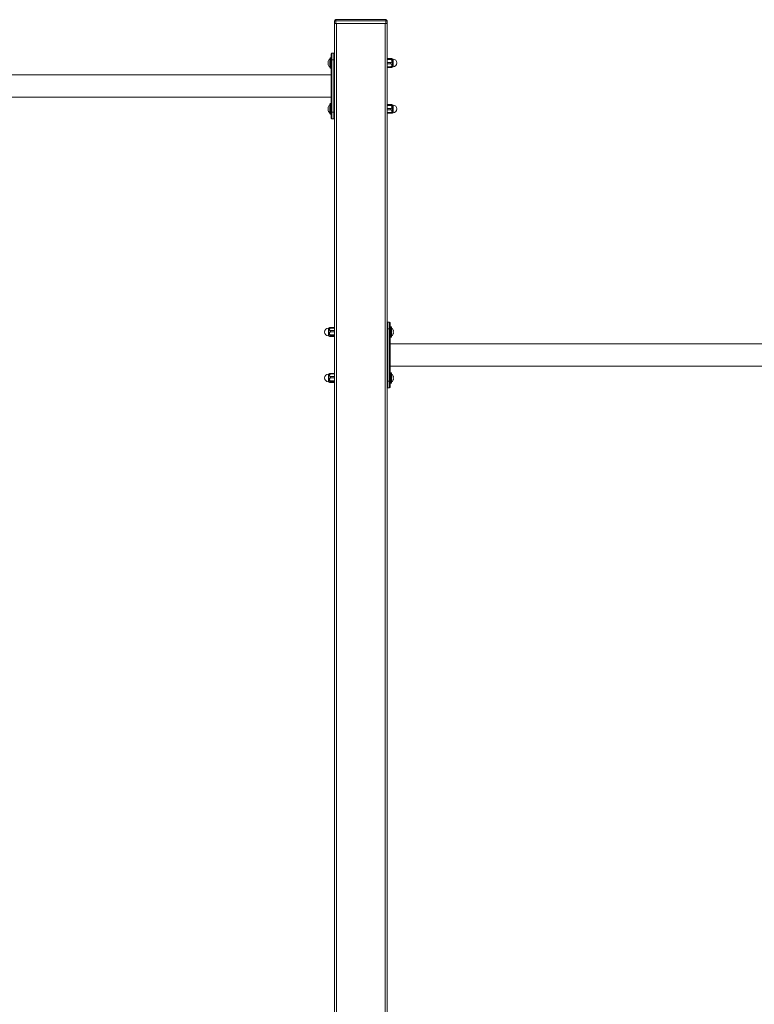
# Model space of a CAD drawing. Units: millimetres. Extents: x -10465 to 3685, y -2770 to 7620.
# Drawn here: x -7845 to -6725, y 6119 to 7620 of the extents above; entities that cross this region are included whole.
import ezdxf

# ---------------------------------------------------------------- set-up
doc = ezdxf.new("R2010")
doc.units = ezdxf.units.MM

msp = doc.modelspace()

# ---------------------------------------------------------------- linework, layer by layer
at = {"color": 7, "linetype": 'Continuous', "lineweight": 15}
for p, q in [((-7365, 7617.7), (-7363, 7617.7)), ((-7365, 7613.7), (-7365, 7617.7)), ((-7365, 5219.7), (-7365, 7613.7)), ((-7363, 7613.7), (-7365, 7613.7)), ((-7363, 7619.7), (-7363, 7617.7)), ((-7363, 7619.7), (-7287, 7619.7)), ((-7363, 7617.7), (-7363, 7613.7)), ((-7287, 7617.7), (-7363, 7617.7)), ((-7363, 7613.7), (-7287, 7613.7)), ((-7362, 7613.7), (-7288, 7613.7)), ((-7362, 7613.7), (-7362, 5219.7)), ((-7288, 5219.7), (-7288, 7613.7)), ((-7287, 7617.7), (-7287, 7619.7)), ((-7287, 7613.7), (-7287, 7617.7)), ((-7287, 7617.7), (-7285, 7617.7)), ((-7285, 7613.7), (-7287, 7613.7)), ((-7285, 7617.7), (-7285, 7613.7)), ((-7285, 7613.7), (-7285, 5219.7)), ((-7370, 7558.7), (-7370, 7567.7)), ((-7369, 7568.7), (-7369, 7558.7)), ((-7369, 7568.7), (-7366, 7568.7)), ((-7366, 7558.7), (-7366, 7568.7)), ((-7374.6, 7550.8), (-7374.6, 7550.9)), ((-7372, 7560.7), (-7372, 7546.7)), ((-7370, 7561.7), (-7371, 7561.7)), ((-7371, 7561.7), (-7371, 7545.7)), ((-7369, 7558.7), (-7370, 7558.7)), ((-7370, 7478.7), (-7370, 7558.7)), ((-7369, 7558.7), (-7369, 7478.7)), ((-7366, 7558.7), (-7369, 7558.7)), ((-7366, 7558.7), (-7365, 7558.7)), ((-7366, 7478.7), (-7366, 7558.7)), ((-7279, 7560.3), (-7284.9, 7560.3)), ((-7284.9, 7558.8), (-7284.9, 7560)), ((-7279, 7560), (-7284.9, 7560)), ((-7279, 7558.8), (-7284.9, 7558.8)), ((-7279, 7554.4), (-7284.9, 7554.4)), ((-7284.9, 7552.2), (-7284.9, 7554.4)), ((-7279, 7552.2), (-7284.9, 7552.2)), ((-7279, 7548), (-7284.9, 7548)), ((-7284.9, 7547), (-7284.9, 7548)), ((-7279, 7558.8), (-7279, 7560)), ((-7279, 7552.2), (-7279, 7554.4)), ((-7279, 7547), (-7279, 7548)), ((-7275.7, 7559.5), (-7276.5, 7559.5)), ((-7276.5, 7547.9), (-7276.5, 7559.5)), ((-7276.5, 7547.9), (-7275.7, 7547.9)), ((-7275.7, 7547.9), (-7275.7, 7559.5)), ((-7370, 7535.5), (-8880, 7535.5)), ((-7371, 7545.7), (-7370, 7545.7)), ((-7279, 7547), (-7284.9, 7547)), ((-8880, 7501.8), (-7370, 7501.8)), ((-7372, 7490.7), (-7372, 7476.7)), ((-7370, 7491.7), (-7371, 7491.7)), ((-7371, 7491.7), (-7371, 7475.7)), ((-7279, 7490.3), (-7284.9, 7490.3)), ((-7284.9, 7488.8), (-7284.9, 7490)), ((-7279, 7490), (-7284.9, 7490)), ((-7279, 7488.8), (-7284.9, 7488.8)), ((-7279, 7488.8), (-7279, 7490)), ((-7275.7, 7489.5), (-7276.5, 7489.5)), ((-7276.5, 7477.9), (-7276.5, 7489.5)), ((-7275.7, 7477.9), (-7275.7, 7489.5)), ((-7374.6, 7480.8), (-7374.6, 7480.9)), ((-7371, 7475.7), (-7370, 7475.7)), ((-7369, 7478.7), (-7370, 7478.7)), ((-7370, 7469.7), (-7370, 7478.7)), ((-7369, 7478.7), (-7369, 7468.7)), ((-7369, 7478.7), (-7366, 7478.7)), ((-7366, 7478.7), (-7365, 7478.7)), ((-7366, 7468.7), (-7366, 7478.7)), ((-7279, 7484.4), (-7284.9, 7484.4)), ((-7284.9, 7482.2), (-7284.9, 7484.4)), ((-7279, 7482.2), (-7284.9, 7482.2)), ((-7279, 7478), (-7284.9, 7478)), ((-7284.9, 7477), (-7284.9, 7478)), ((-7279, 7477), (-7284.9, 7477)), ((-7279, 7482.2), (-7279, 7484.4)), ((-7279, 7477), (-7279, 7478)), ((-7276.5, 7477.9), (-7275.7, 7477.9)), ((-7366, 7468.7), (-7369, 7468.7)), ((-7284, 7158.7), (-7284, 7148.7)), ((-7284, 7158.7), (-7281, 7158.7)), ((-7281, 7148.7), (-7281, 7158.7)), ((-7280, 7157.7), (-7280, 7148.7)), ((-7373.5, 7149.5), (-7374.3, 7149.5)), ((-7374.3, 7149.5), (-7374.3, 7138)), ((-7373.5, 7149.5), (-7373.5, 7138)), ((-7371, 7150.5), (-7371, 7149.8)), ((-7371, 7150.5), (-7365.2, 7150.5)), ((-7371, 7149.8), (-7365.2, 7149.8)), ((-7371, 7146), (-7371, 7143.8)), ((-7371, 7146), (-7365.2, 7146)), ((-7371, 7143.8), (-7365.2, 7143.8)), ((-7365.2, 7150.5), (-7365.2, 7149.8)), ((-7365.2, 7146), (-7365.2, 7143.8)), ((-7365, 7150.2), (-7365.1, 7150.3)), ((-7285, 7148.7), (-7284, 7148.7)), ((-7284, 7148.7), (-7284, 7068.7)), ((-7281, 7148.7), (-7284, 7148.7)), ((-7281, 7068.7), (-7281, 7148.7)), ((-7280, 7148.7), (-7281, 7148.7)), ((-7279, 7151.7), (-7280, 7151.7)), ((-7280, 7148.7), (-7280, 7068.7)), ((-7279, 7135.7), (-7279, 7151.7)), ((-7278, 7136.7), (-7278, 7150.7)), ((-7374.3, 7138), (-7374.3, 7137.9)), ((-7374.3, 7137.9), (-7373.5, 7137.9)), ((-7373.5, 7138), (-7373.5, 7137.9)), ((-7371, 7139.2), (-7371, 7137.7)), ((-7371, 7139.2), (-7365.2, 7139.2)), ((-7371, 7137.7), (-7365.2, 7137.7)), ((-7371, 7136.8), (-7365.2, 7136.8)), ((-7365.2, 7139.2), (-7365.2, 7137.7)), ((-7365.2, 7136.8), (-7365.2, 7137.6)), ((-7365.1, 7137), (-7365.2, 7136.8)), ((-7365.1, 7137), (-7365, 7137.2)), ((-7280, 7135.7), (-7279, 7135.7)), ((-5770, 7125.5), (-7280, 7125.5)), ((-7280, 7091.8), (-5770, 7091.8)), ((-7373.5, 7079.5), (-7374.3, 7079.5)), ((-7374.3, 7079.5), (-7374.3, 7068)), ((-7374.3, 7068), (-7374.3, 7067.9)), ((-7374.3, 7067.9), (-7373.5, 7067.9)), ((-7373.5, 7079.5), (-7373.5, 7068)), ((-7373.5, 7068), (-7373.5, 7067.9)), ((-7371, 7080.5), (-7371, 7079.8)), ((-7371, 7080.5), (-7365.2, 7080.5)), ((-7371, 7079.8), (-7365.2, 7079.8)), ((-7371, 7076), (-7371, 7073.8)), ((-7371, 7076), (-7365.2, 7076)), ((-7371, 7073.8), (-7365.2, 7073.8)), ((-7371, 7069.2), (-7371, 7067.7)), ((-7371, 7069.2), (-7365.2, 7069.2)), ((-7371, 7067.7), (-7365.2, 7067.7)), ((-7365.2, 7080.5), (-7365.2, 7079.8)), ((-7365.2, 7076), (-7365.2, 7073.8)), ((-7365.2, 7069.2), (-7365.2, 7067.7)), ((-7365.2, 7066.8), (-7365.2, 7067.6)), ((-7365, 7080.2), (-7365.1, 7080.3)), ((-7285, 7068.7), (-7284, 7068.7)), ((-7284, 7068.7), (-7281, 7068.7)), ((-7284, 7068.7), (-7284, 7058.7)), ((-7280, 7068.7), (-7281, 7068.7)), ((-7281, 7058.7), (-7281, 7068.7)), ((-7279, 7081.7), (-7280, 7081.7)), ((-7280, 7068.7), (-7280, 7059.7)), ((-7279, 7065.7), (-7279, 7081.7)), ((-7278, 7066.7), (-7278, 7080.7)), ((-7371, 7066.8), (-7365.2, 7066.8)), ((-7365.1, 7067), (-7365.2, 7066.8)), ((-7365.1, 7067), (-7365, 7067.2)), ((-7281, 7058.7), (-7284, 7058.7)), ((-7280, 7065.7), (-7279, 7065.7))]:
    msp.add_line(p, q, dxfattribs=at)
for centre, radius, start, end in [((-7363, 7617.7), 2, 90, 180), ((-7287, 7617.7), 2, 0, 90), ((-7369, 7567.7), 1, 90, 180), ((-7366, 7567.7), 1, 0, 90), ((-7368.4, 7554.1), 6.66, 123.1853, 159.4922), ((-7368.4, 7553.2), 6.66, 200.3973, 236.8147), ((-7371, 7560.7), 1, 90, 180), ((-7279, 7557.3), 3.29, 40.6447, 60.8256), ((-7279, 7550), 3.29, 299.1929, 319.3553), ((-7275.7, 7553.7), 5.8, 270, 90), ((-7371, 7546.7), 1, 180, 270), ((-7368.4, 7484.1), 6.66, 123.1853, 159.4922), ((-7371, 7490.7), 1, 90, 180), ((-7279, 7487.3), 3.29, 40.6447, 60.8256), ((-7275.7, 7483.7), 5.8, 270, 90), ((-7368.4, 7483.2), 6.66, 200.3973, 236.8147), ((-7371, 7476.7), 1, 180, 270), ((-7279, 7480), 3.29, 299.1929, 319.3553), ((-7369, 7469.7), 1, 180, 270), ((-7366, 7469.7), 1, 270, 0), ((-7284, 7157.7), 1, 90, 180), ((-7281, 7157.7), 1, 0, 90), ((-7374.3, 7143.7), 5.8, 90, 270), ((-7371, 7147.3), 3.29, 115.8108, 139.3553), ((-7279, 7150.7), 1, 0, 90), ((-7281.7, 7144.1), 6.66, 22.0052, 56.8147), ((-7371, 7140), 3.29, 220.6447, 244.2065), ((-7279, 7136.7), 1, 270, 0), ((-7281.7, 7143.2), 6.66, 303.1853, 338.763), ((-7374.3, 7073.7), 5.8, 90, 270), ((-7371, 7077.3), 3.29, 115.8108, 139.3553), ((-7371, 7070), 3.29, 220.6447, 244.2065), ((-7279, 7080.7), 1, 0, 90), ((-7281.7, 7074.1), 6.66, 22.0052, 56.8147), ((-7281.7, 7073.2), 6.66, 303.1853, 338.763), ((-7284, 7059.7), 1, 180, 270), ((-7281, 7059.7), 1, 270, 0), ((-7279, 7066.7), 1, 270, 0)]:
    msp.add_arc(centre, radius, start, end, dxfattribs=at)
for points, knots in [([(-7374.6, 7555.4), (-7374.7, 7554.5), (-7374.8, 7553.6), (-7374.6, 7552.6), (-7374.6, 7552.5)], [0, 0, 0, 0, 0.8601609, 1, 1, 1, 1]), ([(-7374.6, 7552.5), (-7374.7, 7552), (-7374.8, 7551.4), (-7374.6, 7550.9), (-7374.6, 7550.8)], [0, 0, 0, 0, 0.860086, 1, 1, 1, 1]), ([(-7374.6, 7556.4), (-7374.7, 7556.1), (-7374.8, 7555.7), (-7374.6, 7555.4), (-7374.6, 7555.4)], [0, 0, 0, 0, 0.842357, 1, 1, 1, 1]), ([(-7279, 7560.3), (-7278.9, 7560.3), (-7278.6, 7560.3), (-7278.2, 7560.3), (-7277.8, 7560.2), (-7277.6, 7560.2), (-7277.5, 7560.2)], [0, 0, 0, 0, 0.182408, 0.364247, 0.625795, 1, 1, 1, 1]), ([(-7277.4, 7560.2), (-7277.4, 7560.2), (-7277.3, 7560.1), (-7277.5, 7560.1), (-7277.9, 7560), (-7278.4, 7560), (-7278.7, 7560), (-7279, 7560), (-7279, 7560)], [0, 0, 0, 0, 0.150973, 0.484724, 0.668707, 0.814676, 0.932375, 1, 1, 1, 1]), ([(-7279, 7558.8), (-7278.9, 7558.8), (-7278.6, 7558.7), (-7278.2, 7558.5), (-7277.8, 7558.1), (-7277.4, 7557.4), (-7277.3, 7556.4), (-7277.5, 7555.5), (-7277.9, 7554.9), (-7278.4, 7554.6), (-7278.7, 7554.4), (-7279, 7554.4), (-7279, 7554.4)], [0, 0, 0, 0, 0.063089, 0.125969, 0.216436, 0.345862, 0.528152, 0.71363, 0.815887, 0.897004, 0.962416, 1, 1, 1, 1]), ([(-7279, 7552.2), (-7278.9, 7552.2), (-7278.7, 7552.1), (-7278.4, 7552), (-7277.9, 7551.7), (-7277.5, 7551.1), (-7277.4, 7550.5), (-7277.4, 7549.9), (-7277.5, 7549.3), (-7277.8, 7548.6), (-7278.2, 7548.3), (-7278.6, 7548.1), (-7278.9, 7548.1), (-7279, 7548)], [0, 0, 0, 0, 0.040432, 0.100857, 0.182528, 0.296225, 0.461482, 0.500051, 0.663771, 0.787387, 0.873601, 0.942629, 1, 1, 1, 1]), ([(-7279, 7547), (-7278.9, 7547), (-7278.6, 7547), (-7278.2, 7547), (-7277.8, 7547.1), (-7277.5, 7547.1), (-7277.5, 7547.1), (-7277.4, 7547.1)], [0, 0, 0, 0, 0.142003, 0.283562, 0.487173, 0.778488, 1, 1, 1, 1]), ([(-7279, 7490.3), (-7278.9, 7490.3), (-7278.6, 7490.3), (-7278.2, 7490.3), (-7277.8, 7490.2), (-7277.6, 7490.2), (-7277.5, 7490.2)], [0, 0, 0, 0, 0.182408, 0.36425, 0.625799, 1, 1, 1, 1]), ([(-7277.4, 7490.2), (-7277.4, 7490.2), (-7277.3, 7490.1), (-7277.5, 7490.1), (-7277.9, 7490), (-7278.4, 7490), (-7278.7, 7490), (-7279, 7490), (-7279, 7490)], [0, 0, 0, 0, 0.150972, 0.484723, 0.668707, 0.814677, 0.932375, 1, 1, 1, 1]), ([(-7279, 7488.8), (-7278.9, 7488.8), (-7278.6, 7488.7), (-7278.2, 7488.5), (-7277.8, 7488.1), (-7277.4, 7487.4), (-7277.3, 7486.4), (-7277.5, 7485.5), (-7277.9, 7484.9), (-7278.4, 7484.6), (-7278.7, 7484.4), (-7279, 7484.4), (-7279, 7484.4)], [0, 0, 0, 0, 0.063084, 0.125981, 0.216426, 0.345853, 0.528145, 0.713626, 0.815884, 0.897002, 0.962416, 1, 1, 1, 1]), ([(-7374.6, 7485.4), (-7374.7, 7484.5), (-7374.8, 7483.6), (-7374.6, 7482.6), (-7374.6, 7482.5)], [0, 0, 0, 0, 0.860149, 1, 1, 1, 1]), ([(-7374.6, 7482.5), (-7374.7, 7482), (-7374.8, 7481.4), (-7374.6, 7480.9), (-7374.6, 7480.8)], [0, 0, 0, 0, 0.860086, 1, 1, 1, 1]), ([(-7374.6, 7486.4), (-7374.7, 7486.1), (-7374.8, 7485.7), (-7374.6, 7485.4), (-7374.6, 7485.4)], [0, 0, 0, 0, 0.842363, 1, 1, 1, 1]), ([(-7279, 7482.2), (-7278.9, 7482.2), (-7278.7, 7482.1), (-7278.4, 7482), (-7277.9, 7481.7), (-7277.5, 7481.1), (-7277.4, 7480.5), (-7277.4, 7479.9), (-7277.5, 7479.3), (-7277.8, 7478.6), (-7278.2, 7478.3), (-7278.6, 7478.1), (-7278.9, 7478.1), (-7279, 7478)], [0, 0, 0, 0, 0.040431, 0.100855, 0.182525, 0.296221, 0.461475, 0.500044, 0.663762, 0.787403, 0.873594, 0.942635, 1, 1, 1, 1]), ([(-7279, 7477), (-7278.9, 7477), (-7278.6, 7477), (-7278.2, 7477), (-7277.8, 7477.1), (-7277.5, 7477.1), (-7277.5, 7477.1), (-7277.4, 7477.1)], [0, 0, 0, 0, 0.142002, 0.283564, 0.487175, 0.778487, 1, 1, 1, 1]), ([(-7371, 7146), (-7371.2, 7146), (-7371.4, 7146.1), (-7371.9, 7146.2), (-7372.3, 7146.6), (-7372.6, 7147.2), (-7372.8, 7148), (-7372.5, 7148.8), (-7372.1, 7149.3), (-7371.7, 7149.6), (-7371.3, 7149.7), (-7371.1, 7149.8), (-7371, 7149.8)], [0, 0, 0, 0, 0.063081, 0.126008, 0.216425, 0.345853, 0.528139, 0.71362, 0.815849, 0.896977, 0.962384, 1, 1, 1, 1]), ([(-7371, 7139.2), (-7371.2, 7139.2), (-7371.4, 7139.2), (-7371.9, 7139.5), (-7372.3, 7139.9), (-7372.6, 7140.7), (-7372.8, 7141.7), (-7372.5, 7142.7), (-7372.1, 7143.3), (-7371.7, 7143.7), (-7371.3, 7143.8), (-7371.1, 7143.8), (-7371, 7143.8)], [0, 0, 0, 0, 0.063083, 0.126002, 0.216424, 0.345871, 0.528141, 0.713608, 0.815871, 0.896972, 0.96238, 1, 1, 1, 1]), ([(-7371, 7150.5), (-7371.1, 7150.5), (-7371.3, 7150.5), (-7371.7, 7150.5), (-7372.1, 7150.4), (-7372.4, 7150.3), (-7372.5, 7150.3), (-7372.5, 7150.3)], [0, 0, 0, 0, 0.131528, 0.327924, 0.593269, 0.962867, 1, 1, 1, 1]), ([(-7365.1, 7150.3), (-7365.1, 7150.3), (-7365.1, 7150.4), (-7365.2, 7150.5), (-7365.2, 7150.5)], [0, 0, 0, 0, 0.507175, 1, 1, 1, 1]), ([(-7275.5, 7145.2), (-7275.4, 7145.6), (-7275.3, 7146), (-7275.5, 7146.5), (-7275.5, 7146.5)], [0, 0, 0, 0, 0.860116, 1, 1, 1, 1]), ([(-7275.5, 7142.3), (-7275.4, 7143.1), (-7275.3, 7144.1), (-7275.5, 7145), (-7275.5, 7145.2)], [0, 0, 0, 0, 0.860126, 1, 1, 1, 1]), ([(-7371, 7136.8), (-7371.1, 7136.8), (-7371.3, 7136.8), (-7371.7, 7136.8), (-7372.1, 7136.9), (-7372.5, 7137), (-7372.7, 7137.2), (-7372.7, 7137.3), (-7372.6, 7137.5), (-7372.3, 7137.6), (-7371.8, 7137.7), (-7371.4, 7137.7), (-7371.2, 7137.7), (-7371, 7137.7)], [0, 0, 0, 0, 0.040466, 0.100889, 0.182525, 0.296236, 0.461495, 0.500055, 0.663758, 0.787384, 0.873601, 0.942637, 1, 1, 1, 1]), ([(-7275.5, 7140.8), (-7275.4, 7141.2), (-7275.3, 7141.7), (-7275.5, 7142.2), (-7275.5, 7142.3)], [0, 0, 0, 0, 0.8601, 1, 1, 1, 1]), ([(-7371, 7076), (-7371.2, 7076), (-7371.4, 7076.1), (-7371.9, 7076.2), (-7372.3, 7076.6), (-7372.6, 7077.2), (-7372.8, 7078), (-7372.5, 7078.8), (-7372.1, 7079.3), (-7371.7, 7079.6), (-7371.3, 7079.7), (-7371.1, 7079.8), (-7371, 7079.8)], [0, 0, 0, 0, 0.063082, 0.125995, 0.216433, 0.345862, 0.528121, 0.713603, 0.815856, 0.896966, 0.962383, 1, 1, 1, 1]), ([(-7371, 7069.2), (-7371.2, 7069.2), (-7371.4, 7069.2), (-7371.9, 7069.5), (-7372.3, 7069.9), (-7372.6, 7070.7), (-7372.8, 7071.7), (-7372.5, 7072.7), (-7372.1, 7073.3), (-7371.7, 7073.7), (-7371.3, 7073.8), (-7371.1, 7073.8), (-7371, 7073.8)], [0, 0, 0, 0, 0.063084, 0.126003, 0.216426, 0.345842, 0.528148, 0.713616, 0.815851, 0.896974, 0.962383, 1, 1, 1, 1]), ([(-7371, 7066.8), (-7371.1, 7066.8), (-7371.3, 7066.8), (-7371.7, 7066.8), (-7372.1, 7066.9), (-7372.5, 7067), (-7372.7, 7067.2), (-7372.7, 7067.3), (-7372.6, 7067.5), (-7372.3, 7067.6), (-7371.8, 7067.7), (-7371.4, 7067.7), (-7371.2, 7067.7), (-7371, 7067.7)], [0, 0, 0, 0, 0.040466, 0.100889, 0.182526, 0.296236, 0.461489, 0.500056, 0.663759, 0.787379, 0.873601, 0.942637, 1, 1, 1, 1]), ([(-7371, 7080.5), (-7371.1, 7080.5), (-7371.3, 7080.5), (-7371.7, 7080.5), (-7372.1, 7080.4), (-7372.4, 7080.3), (-7372.5, 7080.3), (-7372.5, 7080.3)], [0, 0, 0, 0, 0.131526, 0.327917, 0.593256, 0.962846, 1, 1, 1, 1]), ([(-7365.1, 7080.3), (-7365.1, 7080.3), (-7365.1, 7080.4), (-7365.2, 7080.5), (-7365.2, 7080.5)], [0, 0, 0, 0, 0.507192, 1, 1, 1, 1]), ([(-7275.5, 7075.2), (-7275.4, 7075.6), (-7275.3, 7076), (-7275.5, 7076.5), (-7275.5, 7076.5)], [0, 0, 0, 0, 0.860116, 1, 1, 1, 1]), ([(-7275.5, 7072.3), (-7275.4, 7073.1), (-7275.3, 7074.1), (-7275.5, 7075), (-7275.5, 7075.2)], [0, 0, 0, 0, 0.860045, 1, 1, 1, 1]), ([(-7275.5, 7070.8), (-7275.4, 7071.2), (-7275.3, 7071.7), (-7275.5, 7072.2), (-7275.5, 7072.3)], [0, 0, 0, 0, 0.8601, 1, 1, 1, 1])]:
    msp.add_open_spline(points, degree=3, knots=knots, dxfattribs=at)

doc.saveas('drawing.dxf')
